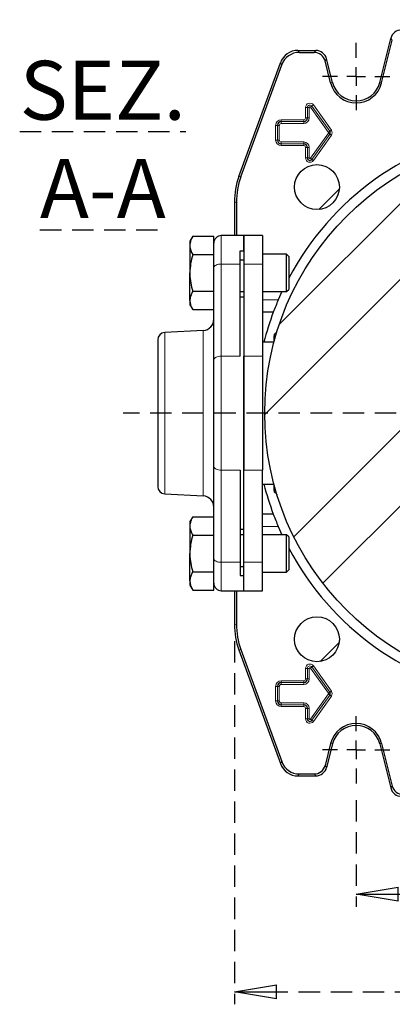
# Model space of a CAD drawing. Units: millimetres. Extents: x -4 to 213, y 0 to 297.
# Drawn here: x 121 to 143, y 56 to 114 of the extents above; entities that cross this region are included whole.
import ezdxf

# ---------------------------------------------------------------- set-up
doc = ezdxf.new("R2010")
doc.units = ezdxf.units.MM
doc.linetypes.add('HIDDEN', pattern=[1.905, 1.27, -0.635])
doc.layers.add('TRATTEGGIO', color=7, linetype='HIDDEN')
doc.styles.add('SLDTEXTSTYLE0', font='TXT', dxfattribs={"width": 0.605})
doc.dimstyles.new('SLDDIMSTYLE0', dxfattribs={"dimtxt": 2.5, "dimasz": 2.5, "dimexe": 0, "dimexo": 0.0625, "dimtad": 1, "dimlfac": 4.5, "dimrnd": 1e-09, "dimzin": 12, "dimdsep": 46, "dimtxsty": 'SLDTEXTSTYLE0', "dimblk1": 'CLOSED', "dimblk2": 'CLOSED', "dimsah": 1, "dimcen": 0.09, "dimadec": 0, "dimazin": 3, "dimtfac": 1, "dimtofl": 0, "dimtmove": 0, "dimatfit": 3, "dimldrblk": 'CLOSED', "dimfxl": 0, "dimfrac": 2, "dimtolj": 1, "dimtzin": 12, "dimarcsym": 0})
pattern_1 = [(45, (0, 0), (-13.4704, 13.4704), []), (45, (4.49, 2e-323), (-13.4704, 13.4704), []), (45, (8.98, 4e-323), (-13.4704, 13.4704), []), (45, (13.47, 6e-323), (-13.4704, 13.4704), [])]

# ---------------------------------------------------------------- blocks, each defined once
blk = doc.blocks.new('_Closed')
at = {"color": 0, "linetype": 'ByBlock', "lineweight": -2}
for p, q in [((-1, 0.166667), (0, 0)), ((-1, 0.166667), (-1, -0.166667)), ((0, 0), (-1, -0.166667)), ((0, 0), (-1, 0))]:
    blk.add_line(p, q, dxfattribs=at)
blk = doc.blocks.new('_D_13')
at = {"layer": 'TRATTEGGIO'}
for p, q in [((140.923, 67.678), (140.923, 61.34)), ((163.145, 67.678), (163.145, 61.34)), ((140.923, 62.09), (163.145, 62.09))]:
    blk.add_line(p, q, dxfattribs=at)
at = {"layer": 'TRATTEGGIO', "xscale": 2.5, "yscale": 2.5, "rotation": 180.0000000000004}
blk.add_blockref('_Closed', (140.923, 62.09, -24.575), dxfattribs=at)
at = {"layer": 'TRATTEGGIO', "xscale": 2.5, "yscale": 2.5}
blk.add_blockref('_Closed', (163.145, 62.09, -24.575), dxfattribs=at)
at = {"layer": 'TRATTEGGIO', "insert": (149.685, 65.312), "char_height": 2.5, "attachment_point": 1, "style": 'SLDTEXTSTYLE0'}
blk.add_mtext('100', dxfattribs=at)
blk = doc.blocks.new('_D_14')
at = {"layer": 'TRATTEGGIO'}
for p, q in [((133.7, 77.128), (133.7, 55.55)), ((170.367, 77.128), (170.367, 55.55)), ((133.7, 56.3), (170.367, 56.3))]:
    blk.add_line(p, q, dxfattribs=at)
at = {"layer": 'TRATTEGGIO', "xscale": 2.5, "yscale": 2.5, "rotation": 180.0000000000004}
blk.add_blockref('_Closed', (133.7, 56.3, -24.575), dxfattribs=at)
at = {"layer": 'TRATTEGGIO', "xscale": 2.5, "yscale": 2.5}
blk.add_blockref('_Closed', (170.367, 56.3, -24.575), dxfattribs=at)
at = {"layer": 'TRATTEGGIO', "insert": (149.685, 59.523), "char_height": 2.5, "attachment_point": 1, "style": 'SLDTEXTSTYLE0'}
blk.add_mtext('165', dxfattribs=at)
blk = doc.blocks.new('SW_CENTERMARKSYMBOL_6')
at = {"layer": 'TRATTEGGIO', "color": 0}
for p, q in [((0, 1.111), (0, 2)), ((-1.111, 0), (-2, 0)), ((0, 0), (-0.556, 0)), ((0, 0), (0, 0.556)), ((0, 0), (0, -0.556)), ((0, 0), (0.556, 0)), ((1.111, 0), (2, 0)), ((0, -1.111), (0, -2))]:
    blk.add_line(p, q, dxfattribs=at)
blk = doc.blocks.new('SW_CENTERMARKSYMBOL_8')
at = {"layer": 'TRATTEGGIO', "color": 0}
for p, q in [((0, 1.111), (0, 2)), ((-1.111, 0), (-2, 0)), ((0, 0), (-0.556, 0)), ((0, 0), (0, 0.556)), ((0, 0), (0, -0.556)), ((0, 0), (0.556, 0)), ((1.111, 0), (2, 0)), ((0, -1.111), (0, -2))]:
    blk.add_line(p, q, dxfattribs=at)
blk = doc.blocks.new('SW_CENTERMARKSYMBOL_10')
at = {"layer": 'TRATTEGGIO', "color": 0}
for p, q in [((0, 1.111), (0, 23.383)), ((-1.111, 0), (-24.945, 0)), ((0, 0), (-0.556, 0)), ((0, 0), (0, 0.556)), ((0, 0), (0, -0.556)), ((0, 0), (0.556, 0)), ((1.111, 0), (24.78, 0)), ((0, -1.111), (0, -24.173))]:
    blk.add_line(p, q, dxfattribs=at)

msp = doc.modelspace()

# ---------------------------------------------------------------- hatches: boundary and pattern name
at = {"layer": 'TRATTEGGIO', "linetype": 'Continuous', "lineweight": 18}
h = msp.add_hatch(dxfattribs=at)
h.set_pattern_fill('ANSI32', color=256, angle=3e-322, style=0)
edge = h.paths.add_edge_path(flags=0)
edge.add_arc((152.0338, 90.6778), 16.5333, 0, 360)
h = msp.add_hatch(dxfattribs=at)
h.set_pattern_fill('Acciaio e ghisa di acciaio DIN 201', color=256, style=0, pattern_type=2)
h.set_pattern_definition(pattern_1)
edge = h.paths.add_edge_path(flags=0)
edge.add_arc((138.5988, 104.1129), 1.3333, 0, 360)
h = msp.add_hatch(dxfattribs=at)
h.set_pattern_fill('Acciaio e ghisa di acciaio DIN 201', color=256, style=0, pattern_type=2)
h.set_pattern_definition(pattern_1)
edge = h.paths.add_edge_path(flags=0)
edge.add_arc((138.5988, 77.2428), 1.3333, 0, 360)

# ---------------------------------------------------------------- linework, layer by layer
at = {"color": 7, "linetype": 'Continuous', "lineweight": 25}
for p, q in [((142.3242, 110.3284), (142.978, 112.9504)), ((142.4372, 110.3002), (143.0689, 112.834)), ((137.4709, 112.2334), (138.5255, 112.2334)), ((137.5524, 112.117), (138.4346, 112.117)), ((133.9684, 104.7473), (136.4271, 111.5025)), ((134.0848, 104.7268), (136.5086, 111.3862)), ((139.4082, 110.3002), (139.0812, 111.6118)), ((139.5212, 110.3284), (139.1722, 111.7282)), ((133.7005, 103.2278), (133.7005, 101.2334)), ((133.8169, 103.2072), (133.8169, 101.2334)), ((134.256, 101.2334), (132.9227, 101.2334)), ((135.3671, 101.2334), (134.256, 101.2334)), ((134.256, 101.2334), (134.256, 99.5411)), ((134.256, 100.3291), (134.256, 101.2334)), ((135.3671, 101.2334), (135.3671, 99.5411)), ((131.2247, 101.1923), (131.056, 100.9)), ((131.056, 100.9), (131.056, 100.647)), ((131.056, 100.647), (131.056, 99.0112)), ((131.2247, 101.1923), (132.4783, 101.1923)), ((132.4783, 100.602), (132.4783, 101.1923)), ((131.2247, 100.1017), (132.4783, 100.1017)), ((132.4783, 100.1365), (132.4783, 100.602)), ((132.4783, 100.1017), (132.4783, 100.1365)), ((132.4783, 100.0859), (132.4783, 100.1017)), ((132.4783, 99.3223), (132.4783, 100.1017)), ((134.0338, 100.3291), (134.256, 100.3291)), ((134.0338, 99.5411), (134.0338, 100.3291)), ((136.7894, 100.1223), (135.3671, 100.1223)), ((136.9227, 99.9889), (136.7894, 100.1223)), ((136.7894, 98.0489), (136.7894, 100.1223)), ((134.0338, 99.7889), (134.256, 99.7889)), ((134.0338, 94.0693), (134.0338, 99.5411)), ((134.256, 99.5411), (134.256, 94.0693)), ((135.3671, 99.5411), (135.3671, 94.0693)), ((136.9227, 99.9889), (136.9227, 98.1644)), ((131.056, 97.3753), (131.056, 99.0112)), ((132.4783, 93.8505), (132.4783, 99.3223)), ((131.2247, 97.9206), (132.4783, 97.9206)), ((134.0338, 97.9), (134.256, 97.9)), ((135.3671, 97.9), (136.7894, 97.9)), ((136.5216, 97.9), (136.3025, 97.4096)), ((136.7894, 97.9), (136.7894, 98.0489)), ((136.7894, 97.9), (136.9227, 98.0334)), ((136.9227, 98.1644), (136.9227, 98.0334)), ((131.056, 97.3753), (131.056, 97.1223)), ((134.256, 97.5667), (134.0338, 97.5667)), ((136.3025, 97.4096), (135.3671, 97.3851)), ((131.056, 97.1223), (131.2247, 96.8301)), ((131.2247, 96.8301), (132.4783, 96.8301)), ((136.0091, 96.6778), (135.3671, 96.6778)), ((131.8465, 95.5972), (129.5661, 95.4777)), ((136.0866, 95.3788), (136.056, 95.3612)), ((129.1449, 95.0338), (129.1449, 90.6778)), ((136.0448, 94.9), (135.3671, 94.9)), ((136.056, 95.3612), (136.056, 95.2771)), ((132.4783, 87.5052), (132.4783, 93.8505)), ((134.256, 94.0693), (134.256, 87.2864)), ((134.256, 90.6778), (134.256, 94.0693)), ((135.3671, 94.0693), (135.3671, 87.2864)), ((129.1449, 90.6778), (129.1449, 86.3218)), ((134.256, 87.2864), (134.256, 90.6778)), ((132.4783, 82.0334), (132.4783, 87.5052)), ((134.0338, 87.2864), (134.0338, 81.8146)), ((134.256, 81.8146), (134.256, 87.2864)), ((135.3671, 81.8146), (135.3671, 87.2864)), ((135.3671, 86.4556), (136.0459, 86.4556)), ((136.056, 86.0786), (136.056, 85.9945)), ((129.5661, 85.878), (131.8465, 85.7585)), ((136.056, 85.9945), (136.0866, 85.9769)), ((131.2247, 84.5256), (131.056, 84.2334)), ((131.2247, 84.5256), (132.4783, 84.5256)), ((136.0091, 84.6778), (135.3671, 84.6778)), ((131.056, 84.2334), (131.056, 83.9803)), ((131.056, 83.9803), (131.056, 82.3445)), ((134.0338, 83.7889), (134.256, 83.7889)), ((135.3671, 83.9706), (136.3025, 83.9461)), ((136.3025, 83.9461), (136.5216, 83.4556)), ((131.2247, 83.435), (132.4783, 83.435)), ((134.256, 83.4556), (134.0338, 83.4556)), ((136.7894, 83.4556), (135.3671, 83.4556)), ((136.9227, 83.3223), (136.7894, 83.4556)), ((136.7894, 81.3822), (136.7894, 83.4556)), ((136.9227, 83.3223), (136.9227, 81.4977)), ((131.056, 80.7087), (131.056, 82.3445)), ((132.4783, 81.2539), (132.4783, 82.0334)), ((134.0338, 81.8146), (134.0338, 81.0266)), ((134.0338, 81.5667), (134.256, 81.5667)), ((134.256, 80.1223), (134.256, 81.8146)), ((135.3671, 80.1223), (135.3671, 81.8146)), ((136.7894, 81.2334), (136.7894, 81.3822)), ((136.7894, 81.2334), (136.9227, 81.3667)), ((136.9227, 81.4977), (136.9227, 81.3667)), ((131.2247, 81.2539), (132.4783, 81.2539)), ((132.4783, 81.2539), (132.4783, 81.2698)), ((132.4783, 81.2192), (132.4783, 81.2539)), ((132.4783, 80.7537), (132.4783, 81.2192)), ((132.4783, 80.1634), (132.4783, 80.7537)), ((134.0338, 81.0266), (134.256, 81.0266)), ((134.256, 80.1223), (134.256, 81.0266)), ((135.3671, 81.2334), (136.7894, 81.2334)), ((131.056, 80.7087), (131.056, 80.4556)), ((131.056, 80.4556), (131.2247, 80.1634)), ((131.2247, 80.1634), (132.4783, 80.1634)), ((132.9227, 80.1223), (134.256, 80.1223)), ((133.7005, 80.1223), (133.7005, 78.1279)), ((133.8169, 80.1223), (133.8169, 78.1484)), ((134.256, 80.1223), (135.3671, 80.1223)), ((133.9684, 76.6083), (136.4271, 69.8531)), ((134.0848, 76.6289), (136.5086, 69.9695)), ((139.4082, 71.0554), (139.0812, 69.7439)), ((139.5212, 71.0273), (139.1722, 69.6275)), ((142.3242, 71.0273), (142.978, 68.4053)), ((142.4372, 71.0554), (143.0689, 68.5216)), ((137.4709, 69.1223), (138.5255, 69.1223)), ((137.5524, 69.2387), (138.4346, 69.2387))]:
    msp.add_line(p, q, dxfattribs=at)
at = {"color": 8, "linetype": 'Continuous', "lineweight": 18}
for p, q in [((143.0689, 112.834), (142.978, 112.9504)), ((137.4709, 112.2334), (137.5524, 112.117)), ((138.4346, 112.117), (138.5255, 112.2334)), ((136.5086, 111.3862), (136.4271, 111.5025)), ((139.1722, 111.7282), (139.0812, 111.6118)), ((139.4082, 110.3002), (139.5212, 110.3284)), ((142.4372, 110.3002), (142.3242, 110.3284)), ((138.0318, 108.8445), (137.9207, 108.8445)), ((137.9207, 108.2223), (137.9207, 108.8445)), ((138.0318, 108.8445), (138.0319, 108.8445)), ((138.0318, 108.8445), (138.0318, 108.2223)), ((138.0319, 108.8445), (138.143, 108.8445)), ((138.0319, 108.2223), (138.0319, 108.8445)), ((138.143, 108.8445), (138.143, 108.2223)), ((138.207, 108.8649), (138.2975, 108.9293)), ((139.2737, 107.3649), (138.207, 108.8649)), ((138.2975, 108.9293), (139.3642, 107.4293)), ((138.2976, 108.9293), (138.2975, 108.9293)), ((138.2976, 108.9293), (138.3881, 108.9937)), ((139.3642, 107.4293), (138.2976, 108.9293)), ((138.3881, 108.9937), (139.4548, 107.4937)), ((136.143, 107.7778), (136.2541, 107.7778)), ((136.143, 106.9112), (136.143, 107.7778)), ((136.2541, 107.7778), (136.3652, 107.7778)), ((136.2541, 106.9112), (136.2541, 107.7778)), ((136.2541, 107.7778), (136.2541, 107.7778)), ((136.2541, 107.7778), (136.2541, 106.9112)), ((136.3652, 107.7778), (136.3652, 106.9112)), ((136.4783, 108.1131), (136.4783, 108.002)), ((136.4783, 108.1131), (137.8116, 108.1131)), ((136.4783, 108.002), (137.8116, 108.002)), ((136.4783, 108.002), (136.4783, 107.8909)), ((137.8116, 108.002), (136.4783, 108.002)), ((136.4783, 108.002), (136.4783, 108.002)), ((137.8116, 107.8909), (136.4783, 107.8909)), ((137.8116, 108.1131), (137.8116, 108.002)), ((137.8116, 108.002), (137.8116, 107.8909)), ((137.8116, 108.002), (137.8116, 108.002)), ((137.9207, 108.2223), (138.0318, 108.2223)), ((138.0318, 108.2223), (138.0319, 108.2223)), ((138.0319, 108.2223), (138.143, 108.2223)), ((138.207, 105.8241), (139.2737, 107.3241)), ((139.3642, 107.2597), (138.2975, 105.7597)), ((138.2976, 105.7596), (139.3642, 107.2596)), ((139.4548, 107.1953), (138.3881, 105.6953)), ((139.2737, 107.3649), (139.3642, 107.4293)), ((139.2737, 107.3241), (139.3642, 107.2597)), ((139.3642, 107.4293), (139.4548, 107.4937)), ((139.3642, 107.4293), (139.3642, 107.4293)), ((139.3642, 107.2596), (139.3642, 107.2597)), ((139.3642, 107.2596), (139.4548, 107.1953)), ((136.143, 106.9112), (136.2541, 106.9112)), ((136.2541, 106.9112), (136.3652, 106.9112)), ((136.2541, 106.9112), (136.2541, 106.9112)), ((136.4783, 106.7981), (137.8116, 106.7981)), ((136.4783, 106.687), (136.4783, 106.7981)), ((137.8116, 106.687), (136.4783, 106.687)), ((136.4783, 106.687), (136.4783, 106.687)), ((136.4783, 106.687), (137.8116, 106.687)), ((136.4783, 106.5759), (136.4783, 106.687)), ((137.8116, 106.5759), (136.4783, 106.5759)), ((137.8116, 106.7981), (137.8116, 106.687)), ((137.8116, 106.687), (137.8116, 106.687)), ((137.8116, 106.5759), (137.8116, 106.687)), ((138.0318, 106.4667), (137.9207, 106.4667)), ((137.9207, 105.8445), (137.9207, 106.4667)), ((138.0318, 106.4667), (138.0319, 106.4667)), ((138.0318, 106.4667), (138.0318, 105.8445)), ((138.143, 106.4667), (138.0319, 106.4667)), ((138.0319, 105.8445), (138.0319, 106.4667)), ((138.143, 106.4667), (138.143, 105.8445)), ((138.0318, 105.8445), (137.9207, 105.8445)), ((138.0318, 105.8445), (138.0319, 105.8445)), ((138.143, 105.8445), (138.0319, 105.8445)), ((138.207, 105.8241), (138.2975, 105.7597)), ((138.2976, 105.7596), (138.2975, 105.7597)), ((138.2976, 105.7596), (138.3881, 105.6953)), ((133.9684, 104.7473), (134.0848, 104.7268)), ((133.8169, 103.2072), (133.7005, 103.2278)), ((132.9227, 101.2334), (132.9227, 99.5411)), ((132.9227, 99.5411), (132.9227, 94.0693)), ((132.9227, 99.5411), (134.0338, 99.5411)), ((134.256, 99.5411), (135.3671, 99.5411)), ((129.5661, 95.4777), (129.5661, 90.6778)), ((131.8465, 95.5972), (131.8465, 90.6778)), ((132.9227, 94.0693), (132.9227, 87.2864)), ((132.9227, 94.0693), (134.0338, 94.0693)), ((134.256, 94.0693), (135.3671, 94.0693)), ((129.5661, 90.6778), (129.5661, 85.878)), ((131.8465, 90.6778), (131.8465, 85.7585)), ((132.9227, 87.2864), (134.0338, 87.2864)), ((132.9227, 87.2864), (132.9227, 81.8146)), ((134.256, 87.2864), (135.3671, 87.2864)), ((132.9227, 81.8146), (134.0338, 81.8146)), ((132.9227, 81.8146), (132.9227, 80.1223)), ((134.256, 81.8146), (135.3671, 81.8146)), ((133.7005, 78.1279), (133.8169, 78.1484)), ((134.0848, 76.6289), (133.9684, 76.6083)), ((137.9207, 75.5112), (138.0318, 75.5112)), ((137.9207, 74.8889), (137.9207, 75.5112)), ((138.0318, 75.5112), (138.0319, 75.5112)), ((138.0318, 75.5112), (138.0318, 74.8889)), ((138.0319, 75.5112), (138.143, 75.5112)), ((138.0319, 74.8889), (138.0319, 75.5112)), ((138.143, 75.5112), (138.143, 74.8889)), ((138.207, 75.5316), (138.2975, 75.596)), ((139.2737, 74.0316), (138.207, 75.5316)), ((138.2975, 75.596), (139.3642, 74.096)), ((138.2976, 75.596), (138.2975, 75.596)), ((138.2976, 75.596), (138.3881, 75.6604)), ((139.3642, 74.096), (138.2976, 75.596)), ((138.3881, 75.6604), (139.4548, 74.1604)), ((136.143, 74.4445), (136.2541, 74.4445)), ((136.143, 73.5778), (136.143, 74.4445)), ((136.2541, 74.4445), (136.3652, 74.4445)), ((136.2541, 73.5778), (136.2541, 74.4445)), ((136.2541, 74.4445), (136.2541, 74.4445)), ((136.2541, 74.4445), (136.2541, 73.5778)), ((136.3652, 74.4445), (136.3652, 73.5778)), ((136.4783, 74.7798), (137.8116, 74.7798)), ((136.4783, 74.7798), (136.4783, 74.6687)), ((137.8116, 74.6687), (136.4783, 74.6687)), ((136.4783, 74.6687), (136.4783, 74.6686)), ((136.4783, 74.6686), (136.4783, 74.5575)), ((136.4783, 74.6686), (137.8116, 74.6686)), ((137.8116, 74.5575), (136.4783, 74.5575)), ((137.8116, 74.7798), (137.8116, 74.6687)), ((137.8116, 74.6687), (137.8116, 74.6686)), ((137.8116, 74.6686), (137.8116, 74.5575)), ((137.9207, 74.8889), (138.0318, 74.8889)), ((138.0318, 74.8889), (138.0319, 74.8889)), ((138.0319, 74.8889), (138.143, 74.8889)), ((138.207, 72.4907), (139.2737, 73.9907)), ((139.3642, 73.9263), (138.2975, 72.4263)), ((138.2976, 72.4263), (139.3642, 73.9263)), ((139.4548, 73.8619), (138.3881, 72.3619)), ((139.2737, 74.0316), (139.3642, 74.096)), ((139.2737, 73.9907), (139.3642, 73.9263)), ((139.3642, 74.096), (139.4548, 74.1604)), ((139.3642, 74.096), (139.3642, 74.096)), ((139.3642, 73.9263), (139.3642, 73.9263)), ((139.3642, 73.9263), (139.4548, 73.8619)), ((136.143, 73.5778), (136.2541, 73.5778)), ((136.2541, 73.5778), (136.3652, 73.5778)), ((136.2541, 73.5778), (136.2541, 73.5778)), ((136.4783, 73.4648), (137.8116, 73.4648)), ((136.4783, 73.3537), (136.4783, 73.4648)), ((137.8116, 73.3537), (136.4783, 73.3537)), ((136.4783, 73.3536), (136.4783, 73.3537)), ((136.4783, 73.3536), (137.8116, 73.3536)), ((136.4783, 73.2425), (136.4783, 73.3536)), ((137.8116, 73.2425), (136.4783, 73.2425)), ((137.8116, 73.4648), (137.8116, 73.3537)), ((137.8116, 73.3536), (137.8116, 73.3537)), ((137.8116, 73.3536), (137.8116, 73.2425)), ((138.0318, 73.1334), (137.9207, 73.1334)), ((137.9207, 72.5112), (137.9207, 73.1334)), ((138.0318, 73.1334), (138.0319, 73.1334)), ((138.0318, 73.1334), (138.0318, 72.5112)), ((138.143, 73.1334), (138.0319, 73.1334)), ((138.0319, 72.5112), (138.0319, 73.1334)), ((138.143, 73.1334), (138.143, 72.5112)), ((138.0318, 72.5112), (137.9207, 72.5112)), ((138.0318, 72.5112), (138.0319, 72.5112)), ((138.143, 72.5112), (138.0319, 72.5112)), ((138.207, 72.4907), (138.2975, 72.4263)), ((138.2976, 72.4263), (138.2975, 72.4263)), ((138.2976, 72.4263), (138.3881, 72.3619)), ((139.4082, 71.0554), (139.5212, 71.0273)), ((142.4372, 71.0554), (142.3242, 71.0273)), ((136.4271, 69.8531), (136.5086, 69.9695)), ((139.0812, 69.7439), (139.1722, 69.6275)), ((137.5524, 69.2387), (137.4709, 69.1223)), ((138.5255, 69.1223), (138.4346, 69.2387)), ((142.978, 68.4053), (143.0689, 68.5216))]:
    msp.add_line(p, q, dxfattribs=at)
at = {"color": 8, "linetype": 'Continuous', "lineweight": 18, "flags": 128}
for points in [[(132.9227, 99.5411), (132.836, 99.5369), (132.7526, 99.5244), (132.6758, 99.5042), (132.6084, 99.477), (132.5532, 99.4438), (132.5121, 99.406), (132.4868, 99.365), (132.4783, 99.3223)], [(132.4783, 93.8505), (132.4868, 93.8932), (132.5121, 93.9342), (132.5532, 93.972), (132.6084, 94.0052), (132.6758, 94.0324), (132.7526, 94.0526), (132.836, 94.0651), (132.9227, 94.0693)], [(132.4783, 87.5052), (132.4868, 87.4625), (132.5121, 87.4214), (132.5532, 87.3836), (132.6084, 87.3505), (132.6758, 87.3232), (132.7526, 87.303), (132.836, 87.2906), (132.9227, 87.2864)], [(132.4783, 82.0334), (132.4868, 81.9907), (132.5121, 81.9496), (132.5532, 81.9118), (132.6084, 81.8787), (132.6758, 81.8515), (132.7526, 81.8312), (132.836, 81.8188), (132.9227, 81.8146)]]:
    msp.add_lwpolyline(points, dxfattribs=at)
at = {"color": 7, "linetype": 'Continuous', "lineweight": 25}
for centre, radius in [((152.0338, 90.6778), 16.5333), ((138.5988, 104.1129), 1.3333), ((138.5988, 77.2428), 1.3333)]:
    msp.add_circle(centre, radius, dxfattribs=at)
for centre, radius, start, end in [((140.9227, 110.6778), 1.5608, 194, 346), ((140.9227, 110.6778), 1.4444, 194, 346), ((136.4783, 107.7778), 0.2242, 90, 180), ((137.8116, 108.2223), 0.2203, 270, 0), ((152.0338, 90.6778), 17.1111, 99.342609, 152.020668), ((139.2449, 107.3445), 0.1464, 324.582945, 35.417055), ((136.4783, 106.9112), 0.2242, 180, 270), ((137.8116, 106.4667), 0.2203, 0, 90), ((138.1783, 105.8445), 0.1464, 180, 324.582945), ((132.9227, 100.7889), 0.4444, 90, 180), ((152.0338, 90.6778), 17.1111, 156.832967, 159.472963), ((152.0338, 90.6778), 17.1111, 159.472963, 165.714531), ((131.8116, 96.2629), 0.6667, 273, 0), ((129.5894, 95.0338), 0.4444, 93, 180), ((129.5894, 86.3218), 0.4444, 180, 267), ((152.0338, 90.6778), 17.1111, 194.285469, 200.527037), ((131.8116, 85.0927), 0.6667, 0, 87), ((152.0338, 90.6778), 17.1111, 200.527037, 203.167033), ((152.0338, 90.6778), 17.1111, 207.979332, 260.657391), ((132.9227, 80.5667), 0.4444, 180, 270), ((136.4783, 74.4445), 0.2242, 90, 180), ((137.8116, 74.8889), 0.2203, 270, 0), ((139.2449, 74.0112), 0.1464, 324.582945, 35.417055), ((136.4783, 73.5778), 0.2242, 180, 270), ((137.8116, 73.1334), 0.2203, 0, 90), ((138.1783, 72.5112), 0.1464, 180, 324.582945), ((140.9227, 70.6778), 1.5608, 14, 166), ((140.9227, 70.6778), 1.4444, 14, 166)]:
    msp.add_arc(centre, radius, start, end, dxfattribs=at)
at = {"color": 8, "linetype": 'Continuous', "lineweight": 18}
for centre, radius, start, end in [((138.1783, 108.8445), 0.2575, 35.417055, 180), ((138.1783, 108.8445), 0.1464, 35.417055, 180), ((138.1783, 108.8445), 0.1464, 35.417055, 180), ((138.1783, 108.8445), 0.0353, 35.417055, 180), ((136.4783, 107.7778), 0.3353, 90, 180), ((136.4783, 107.7778), 0.2241, 90, 180), ((136.4783, 107.7778), 0.113, 90, 180), ((137.8116, 108.2223), 0.3314, 270, 0), ((137.8116, 108.2223), 0.2202, 270, 0), ((137.8116, 108.2223), 0.1092, 270, 0), ((139.2449, 107.3445), 0.0353, 324.582945, 35.417055), ((139.2449, 107.3445), 0.1464, 324.582945, 35.417055), ((139.2449, 107.3445), 0.2575, 324.582945, 35.417055), ((136.4783, 106.9112), 0.3353, 180, 270), ((136.4783, 106.9112), 0.2241, 180, 270), ((136.4783, 106.9112), 0.113, 180, 270), ((137.8116, 106.4667), 0.3314, 0, 90), ((137.8116, 106.4667), 0.2202, 0, 90), ((137.8116, 106.4667), 0.1092, 0, 90), ((138.1783, 105.8445), 0.2575, 180, 324.582945), ((138.1783, 105.8445), 0.1464, 180, 324.582945), ((138.1783, 105.8445), 0.0353, 180, 324.582945), ((138.1783, 75.5112), 0.2575, 35.417055, 180), ((138.1783, 75.5112), 0.1464, 35.417055, 180), ((138.1783, 75.5112), 0.1464, 35.417055, 180), ((138.1783, 75.5112), 0.0353, 35.417055, 180), ((136.4783, 74.4445), 0.3353, 90, 180), ((136.4783, 74.4445), 0.2241, 90, 180), ((136.4783, 74.4445), 0.113, 90, 180), ((137.8116, 74.8889), 0.3314, 270, 0), ((137.8116, 74.8889), 0.2202, 270, 0), ((137.8116, 74.8889), 0.1092, 270, 0), ((139.2449, 74.0112), 0.0353, 324.582945, 35.417055), ((139.2449, 74.0112), 0.1464, 324.582945, 35.417055), ((139.2449, 74.0112), 0.2575, 324.582945, 35.417055), ((136.4783, 73.5778), 0.3353, 180, 270), ((136.4783, 73.5778), 0.2241, 180, 270), ((136.4783, 73.5778), 0.113, 180, 270), ((137.8116, 73.1334), 0.3314, 0, 90), ((137.8116, 73.1334), 0.2202, 0, 90), ((137.8116, 73.1334), 0.1092, 0, 90), ((138.1783, 72.5112), 0.2575, 180, 324.582945), ((138.1783, 72.5112), 0.1464, 180, 324.582945), ((138.1783, 72.5112), 0.0353, 180, 324.582945)]:
    msp.add_arc(centre, radius, start, end, dxfattribs=at)
at = {"color": 7, "linetype": 'Continuous', "lineweight": 25}
for centre, major_axis, ratio, start_param, end_param in [((143.625, 112.7887), (-0.4107, 0.5256), 0.9994483, 5.6202279, 6.9461427), ((137.4714, 111.1219), (-0.6376, 0.9106), 0.9994894, 5.67256, 6.8938106), ((137.5529, 111.0055), (-0.6376, 0.9106), 0.9994894, 5.67256, 6.8938106), ((138.4342, 111.4501), (0.4107, 0.5256), 0.9994483, 5.6202279, 6.9461427), ((138.5252, 111.5665), (0.4107, 0.5256), 0.9994483, 5.6202279, 6.9461427), ((138.1464, 103.2272), (-4.3785, 0.772), 0.9996467, 6.1087128, 6.4576578), ((138.2628, 103.2067), (-4.3785, 0.772), 0.9996467, 6.1087128, 6.4576578), ((138.1464, 78.1284), (-4.3785, -0.772), 0.9996467, 6.1087128, 6.4576578), ((138.2628, 78.149), (-4.3785, -0.772), 0.9996467, 6.1087128, 6.4576578), ((137.4714, 70.2338), (-0.6376, -0.9106), 0.9994894, 5.67256, 6.8938106), ((137.5529, 70.3501), (-0.6376, -0.9106), 0.9994894, 5.67256, 6.8938106), ((138.4342, 69.9055), (0.4107, -0.5256), 0.9994483, 5.6202279, 6.9461427), ((138.5252, 69.7892), (0.4107, -0.5256), 0.9994483, 5.6202279, 6.9461427), ((143.7159, 68.6833), (-0.4107, -0.5256), 0.9994483, 5.6202279, 6.9461427), ((143.625, 68.5669), (-0.4107, -0.5256), 0.9994483, 5.6202279, 6.9461427)]:
    msp.add_ellipse(centre, major_axis=major_axis, ratio=ratio, start_param=start_param, end_param=end_param, dxfattribs=at)
for points, knots in [([(131.2247, 101.1923), (131.1776, 101.1037), (131.0824, 100.925), (131.0649, 100.7402), (131.056, 100.647)], [0, 0, 0, 0, 0.495458, 1, 1, 1, 1]), ([(131.056, 100.647), (131.0562, 100.6341), (131.0578, 100.5362), (131.0946, 100.3516), (131.1811, 100.1855), (131.2247, 100.1017)], [0, 0, 0, 0, 0.070088, 0.5307834, 1, 1, 1, 1]), ([(131.2247, 100.1017), (131.1776, 99.9246), (131.0824, 99.5671), (131.0649, 99.1976), (131.056, 99.0112)], [0, 0, 0, 0, 0.49545796, 1, 1, 1, 1]), ([(131.056, 99.0112), (131.0562, 98.9853), (131.0578, 98.7896), (131.0946, 98.4205), (131.1811, 98.0882), (131.2247, 97.9206)], [0, 0, 0, 0, 0.070088, 0.5307834, 1, 1, 1, 1]), ([(131.2247, 97.9206), (131.1881, 97.8514), (131.1146, 97.7122), (131.0631, 97.5288), (131.0579, 97.4159), (131.056, 97.3753)], [0, 0, 0, 0, 0.3881353, 0.7801224, 1, 1, 1, 1]), ([(131.056, 97.3753), (131.062, 97.3017), (131.0739, 97.1533), (131.1468, 96.9717), (131.2056, 96.8649), (131.2247, 96.8301)], [0, 0, 0, 0, 0.3990204, 0.8042604, 1, 1, 1, 1]), ([(136.2169, 95.5135), (136.2137, 95.5075), (136.1999, 95.4818), (136.1589, 95.4262), (136.1107, 95.3964), (136.0854, 95.3808)], [0, 0, 0, 0, 0.1262976, 0.5423985, 1, 1, 1, 1]), ([(136.056, 94.9277), (136.056, 94.9436), (136.056, 94.9922), (136.056, 95.1569), (136.056, 95.237), (136.056, 95.2771)], [0, 0, 0, 0, 0.1948554, 0.5973003, 1, 1, 1, 1]), ([(136.056, 86.0786), (136.056, 86.1144), (136.056, 86.1796), (136.056, 86.3035), (136.056, 86.4078), (136.056, 86.4245), (136.056, 86.4279)], [0, 0, 0, 0, 0.3511998, 0.6382941, 0.9253361, 1, 1, 1, 1]), ([(136.0861, 85.9749), (136.0945, 85.9708), (136.1236, 85.9568), (136.1614, 85.9212), (136.1952, 85.8803), (136.2124, 85.8516), (136.2167, 85.8428), (136.217, 85.8422)], [0, 0, 0, 0, 0.1432863, 0.4953549, 0.7815261, 0.9841616, 1, 1, 1, 1]), ([(131.2247, 84.5256), (131.1776, 84.437), (131.0824, 84.2583), (131.0649, 84.0735), (131.056, 83.9803)], [0, 0, 0, 0, 0.495458, 1, 1, 1, 1]), ([(131.056, 83.9803), (131.0562, 83.9674), (131.0578, 83.8695), (131.0946, 83.685), (131.1811, 83.5189), (131.2247, 83.435)], [0, 0, 0, 0, 0.070088, 0.5307834, 1, 1, 1, 1]), ([(131.2247, 83.435), (131.1776, 83.2579), (131.0824, 82.9005), (131.0649, 82.5309), (131.056, 82.3445)], [0, 0, 0, 0, 0.49545796, 1, 1, 1, 1]), ([(131.056, 82.3445), (131.0562, 82.3186), (131.0578, 82.1229), (131.0946, 81.7538), (131.1811, 81.4216), (131.2247, 81.2539)], [0, 0, 0, 0, 0.070088, 0.5307834, 1, 1, 1, 1]), ([(131.2247, 81.2539), (131.1881, 81.1847), (131.1146, 81.0455), (131.0631, 80.8621), (131.0579, 80.7492), (131.056, 80.7087)], [0, 0, 0, 0, 0.3881353, 0.7801224, 1, 1, 1, 1]), ([(131.056, 80.7087), (131.062, 80.635), (131.0739, 80.4866), (131.1468, 80.3051), (131.2056, 80.1982), (131.2247, 80.1634)], [0, 0, 0, 0, 0.3990204, 0.8042604, 1, 1, 1, 1])]:
    msp.add_open_spline(points, degree=3, knots=knots, dxfattribs=at)
at = {"color": 8, "linetype": 'Continuous', "lineweight": 18}
for points, knots in [([(136.056, 95.2771), (136.0648, 95.3044), (136.0846, 95.3664), (136.0869, 95.3732), (136.0881, 95.377)], [0, 0, 0, 0, 0.4408123, 1, 1, 1, 1]), ([(136.0881, 85.9787), (136.0885, 85.9776), (136.0926, 85.9648), (136.0797, 86.0042), (136.0617, 86.0607), (136.056, 86.0786)], [0, 0, 0, 0, 0.057203, 0.7012285, 1, 1, 1, 1])]:
    msp.add_open_spline(points, degree=3, knots=knots, dxfattribs=at)

# ---------------------------------------------------------------- block references
at = {"layer": 'TRATTEGGIO'}
for name, p in [('SW_CENTERMARKSYMBOL_10', (152.0338, 90.6778)), ('SW_CENTERMARKSYMBOL_8', (140.9227, 110.6778)), ('SW_CENTERMARKSYMBOL_6', (140.9227, 70.6778))]:
    msp.add_blockref(name, p, dxfattribs=at)

# ---------------------------------------------------------------- texts
at = {"layer": 'TRATTEGGIO', "insert": (125.8893, 111.617), "char_height": 3.5, "attachment_point": 2, "style": 'SLDTEXTSTYLE0'}
msp.add_mtext('\\LSEZ. A-A', dxfattribs=at)

# ---------------------------------------------------------------- dimensions: what is measured, and where the dimension line sits
at = {"layer": 'TRATTEGGIO'}
for base, p1, p2, picture, middle in [((170.3671, 56.3004), (133.7005, 78.1279), (170.3671, 78.1279), '_D_14', (152.0338, 56.3004)), ((163.1449, 62.0897), (140.9227, 68.6778), (163.1449, 68.6778), '_D_13', (152.0338, 62.0897))]:
    dim = msp.add_linear_dim(base=base, p1=p1, p2=p2, dimstyle='SLDDIMSTYLE0', dxfattribs=at)
    dim.commit()
    dim.dimension.update_dxf_attribs({"geometry": picture, "text_midpoint": middle, "dimtype": 160})

doc.saveas('drawing.dxf')
